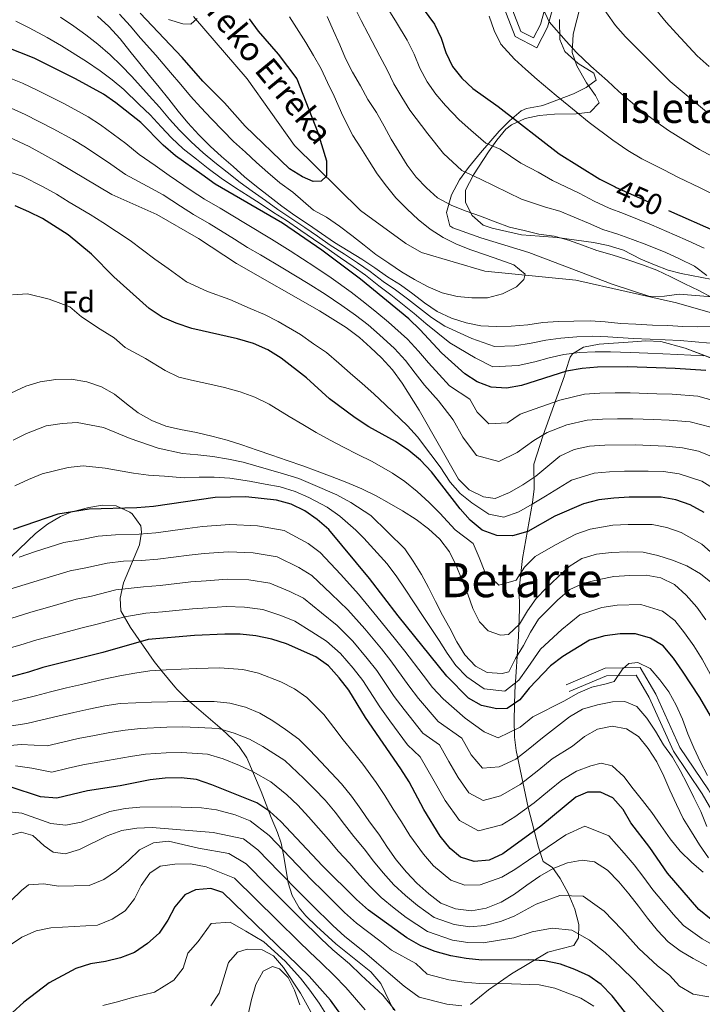
# Model space of a CAD drawing. Units: metres. Extents: x 620180 to 627032, y 785226 to 789976.
# Drawn here: x 624501 to 624730, y 785600 to 785931 of the extents above; entities that cross this region are included whole.
import ezdxf
from ezdxf.enums import TextEntityAlignment as Align

# ---------------------------------------------------------------- set-up
doc = ezdxf.new("R2010")
doc.units = ezdxf.units.M
doc.header["$MEASUREMENT"] = 0
doc.linetypes.add('DGN Style 3', pattern=[55.705356, 39.78954, -15.915816])
doc.linetypes.add('DGN Style 5', pattern=[27.852678, 11.936862, -15.915816])
for name, color, linetype, lineweight in [('Nivel 11', 7, 'Continuous', 0), ('Nivel 21', 7, 'Continuous', 0), ('Nivel 22', 7, 'Continuous', 0), ('Nivel 35', 7, 'Continuous', 0), ('Nivel 36', 7, 'Continuous', 0), ('Nivel 37', 7, 'Continuous', 0), ('Nivel 4', 7, 'Continuous', 0), ('Nivel 41', 7, 'Continuous', 0), ('Nivel 43', 7, 'Continuous', 0), ('Nivel 45', 7, 'Continuous', 0), ('Nivel 48', 7, 'Continuous', 0), ('Nivel 5', 7, 'Continuous', 0), ('Nivel 57', 7, 'Continuous', 0), ('Nivel 59', 7, 'Continuous', 0)]:
    doc.layers.add(name, color=color, linetype=linetype, lineweight=lineweight)
doc.styles.add('Style-a4010302_h', font='a4010302_h.shx')
doc.styles.add('Style-s7210004_h', font='s7210004_h.shx')
doc.styles.add('Style-s7210005_h', font='s7210005_h.shx')
doc.styles.add('Style-times', font='times.shx', dxfattribs={"bigfont": 'timesbig.shx'})
doc.styles.add('Style-timesi', font='timesi.shx', dxfattribs={"bigfont": 'timesibig.shx'})
doc.linetypes.add('5Zonar', pattern='A,-7.5,[73,dgnlstyle-md2_5e.shx,S=0.11968,R=180,X=0,Y=0],-7.5', length=15)

msp = doc.modelspace()

# ---------------------------------------------------------------- linework, layer by layer
at = {"layer": 'Nivel 11', "color": 142, "linetype": 'DGN Style 3', "lineweight": 20}
msp.add_polyline3d([(624559.029, 785932.121, 421.417), (624577.024, 785911.265, 422.225), (624592.98, 785888.817, 424.65), (624615.131, 785867.007, 427.074), (624630.348, 785855.925, 429.498), (624635.579, 785852.924, 430.306), (624656.91, 785846.616, 431.922), (624687.487, 785843.592, 432.73), (624721.258, 785835.976, 435.154), (624746.746, 785828.715, 437.579), (624777.82, 785826.736, 441.619), (624813.994, 785828.477, 448.892), (624823.885, 785828.67, 445), (624848.12, 785829.143, 449.526), (624850.861, 785829.244, 450), (624878.1, 785830.246, 452.934), (624897.219, 785835.002, 455), (624907.441, 785837.544, 455.405), (624932.017, 785850.438, 455.003), (624943.922, 785864.833, 460), (624950.714, 785873.046, 465.861), (624967.941, 785891.486, 469.901), (624996.523, 785911.183, 471.517), (625027.163, 785931.437, 474.75)], dxfattribs=at)
at = {"layer": 'Nivel 21', "color": 7, "linetype": 'DGN Style 3', "lineweight": 0}
for points in [[(624679.929, 785944.954, 461.289), (624675.616, 785929.492, 458.865), (624673.263, 785924.967, 455.632), (624669.043, 785927.163, 454.824), (624664.791, 785938.181, 454.824)], [(624964.642, 785722.187, 520.657), (624940.489, 785718.687, 519.849), (624923.327, 785706.064, 517.425), (624913.857, 785701.095, 517.425), (624900.99, 785698.778, 517.425), (624887.948, 785691.422, 516.617), (624880.047, 785685.388, 515.809), (624870.088, 785685.193, 515.809), (624840.453, 785696.484, 513.385), (624818.201, 785693.513, 512.577), (624794.385, 785684.884, 510.96), (624778.326, 785671.824, 510.152), (624766.675, 785659.181, 509.344), (624757.171, 785651.487, 509.344), (624748.127, 785650.177, 508.536), (624738.572, 785656.098, 508.536), (624729.87, 785671.167, 507.728), (624720.245, 785685.515, 506.92), (624712.121, 785703.494, 506.92), (624707.711, 785710.988, 504.496), (624697.824, 785710.795, 504.496), (624685.22, 785705.465, 504.496)]]:
    msp.add_polyline3d(points, dxfattribs=at)
at = {"layer": 'Nivel 21', "color": 7, "linetype": 'Continuous', "lineweight": 0}
for points in [[(624662.584, 785936.954, 454.824), (624667.05, 785925.382, 454.824), (624674.326, 785921.596, 455.632), (624677.955, 785928.569, 458.865), (624682.344, 785944.311, 461.289)], [(624765.32, 785661.401, 509.322), (624764.96, 785661.01, 509.344), (624756.132, 785653.862, 509.344), (624748.67, 785652.782, 508.536), (624740.423, 785657.893, 508.536), (624731.993, 785672.49, 507.728), (624722.438, 785686.734, 506.92), (624714.344, 785704.647, 506.92), (624709.124, 785713.517, 504.496), (624697.293, 785713.286, 504.496), (624684.247, 785707.768, 504.496)]]:
    msp.add_polyline3d(points, dxfattribs=at)
at = {"layer": 'Nivel 22', "color": 30, "linetype": 'DGN Style 5', "lineweight": 30, "elevation": 450, "flags": 128}
msp.add_lwpolyline([(624701.008, 785874.78), (624718.567, 785867.044)], dxfattribs=at)
at = {"layer": 'Nivel 35', "color": 92, "linetype": '5Zonar', "lineweight": 0, "ltscale": 0.5}
for points in [[(624681.936, 785931.115, 467.62), (624682.139, 785924.468, 466.311), (624683.771, 785920.362, 465.503), (624688.302, 785916.388, 464.85), (624693.545, 785913.136, 464.389), (624694.304, 785910.739, 463.887), (624690.986, 785908.336, 462.815), (624686.707, 785906.214, 461.294), (624676.952, 785902.503, 458.436), (624675.851, 785902.103, 458.23), (624670.879, 785901.243, 458.311), (624669.16, 785900.42, 458.23), (624665.213, 785897.098, 457.405), (624661.696, 785893.62, 456.381), (624655.455, 785886.388, 453.818), (624651.426, 785881.453, 451.766), (624648.405, 785877.256, 449.342), (624645.746, 785872.271, 448.472), (624643.975, 785866.339, 447.957), (624645.099, 785861.83, 447.74), (624646.132, 785861.176, 447.725), (624655.548, 785857.833, 447.725), (624671.64, 785852.881, 447.725), (624699.665, 785842.248, 447.074), (624712.274, 785838.157, 446.917), (624717.219, 785838.213, 447.156), (624722.221, 785838.892, 447.681), (624737.393, 785837.65, 449.651)], [(624742.941, 785813.655, 460.01), (624724.223, 785820.791, 458.37), (624715.976, 785823.043, 458.071), (624711.016, 785823.255, 458.416), (624706.669, 785822.862, 458.879), (624695.33, 785822.129, 459.165), (624690.054, 785821.1, 459.251), (624686.317, 785818.913, 459.521), (624685.56, 785817.794, 459.687), (624684.139, 785813.317, 461.195), (624683.613, 785811.549, 462.111), (624676.546, 785791.52, 474.997), (624673.331, 785781.864, 480.697), (624673.492, 785773.591, 484.737), (624672.926, 785768.987, 486.662), (624669.526, 785750.192, 492.853), (624668.499, 785740.944, 496.37), (624668.461, 785739.871, 496.858), (624668.592, 785733.149, 501.706), (624668.258, 785724.004, 505.631), (624667.009, 785705.346, 513.018), (624666.714, 785696.102, 516.833), (624666.845, 785690.182, 519.484), (624667.404, 785685.705, 521.585), (624671.469, 785666.519, 530.495), (624674.965, 785653.282, 536.6), (624676.454, 785648.472, 538.877), (624679.596, 785646.464, 542.918), (624682.25, 785642.685, 545.274), (624684.918, 785637.791, 547.392), (624687.131, 785632.422, 549.279), (624688.422, 785627.218, 550.94), (624688.321, 785622.818, 552.382), (624686.833, 785620.225, 553.423), (624678.084, 785617.986, 555.039), (624665.841, 785610.709, 559.511), (624658.082, 785605.285, 563.068), (624652.047, 785600.407, 566.352)], [(624626.255, 785598.592, 575.24), (624621.961, 785607.5, 575.24), (624618.595, 785611.327, 575.24), (624606.884, 785620.755, 575.24), (624600.308, 785626.68, 575.112), (624596.751, 785630.197, 574.771), (624594.513, 785632.905, 574.432), (624592.227, 785636.979, 573.276), (624590.89, 785641.227, 571.154), (624589.428, 785650.076, 565.828), (624588.484, 785654.594, 563.531), (624587.297, 785658.11, 562.311), (624585.127, 785663.24, 562.311), (624581.756, 785671.93, 558.028), (624576.977, 785683.254, 551.806), (624574.391, 785686.987, 549.827), (624572.203, 785689.368, 548.574), (624568.647, 785692.744, 547.485), (624556.965, 785702.795, 547.529), (624553.583, 785706.126, 546.649), (624552.718, 785707.092, 546.15), (624548.48, 785712.181, 542.11), (624545.787, 785715.623, 540.118), (624537.93, 785726.968, 534.589), (624534.633, 785732.601, 531.605), (624534.406, 785736.84, 528.952), (624535.511, 785742.013, 525.824), (624540.864, 785754.741, 518.676), (624541.531, 785758.983, 516.512), (624541.316, 785761.181, 515.443), (624538.4, 785765.144, 515.534), (624537.606, 785765.764, 515.443), (624533.072, 785767.869, 513.514), (624528.511, 785768.082, 510.894), (624523.892, 785767.298, 509.116), (624517.822, 785765.696, 508.929), (624514.358, 785764.275, 508.979), (624509.969, 785761.704, 509.098), (624505.977, 785758.554, 509.222), (624494.971, 785748.063, 509.601)]]:
    msp.add_polyline3d(points, dxfattribs=at)
at = {"layer": 'Nivel 36', "color": 92, "linetype": 'Continuous', "lineweight": 0}
msp.add_polyline3d([(624691.415, 785945.135, 465), (624686.538, 785926.247, 461.862), (624686.199, 785920.094, 460.045), (624687.773, 785915.532, 459.245), (624691.055, 785909.843, 458.429), (624694.06, 785905.671, 457.424), (624695.322, 785903.202, 456.813), (624692.281, 785900.039, 456.005), (624687.569, 785899.417, 454.446), (624680.28, 785899.299, 452.083), (624675.126, 785898.877, 450.647), (624670.436, 785897.859, 449.487), (624665.873, 785895.721, 448.397), (624663.943, 785894.313, 447.924), (624660.911, 785890.633, 447.116), (624658.111, 785886.751, 445.545), (624653.1, 785878.945, 441.184), (624650.376, 785873.875, 439.035), (624650.457, 785869.739, 438.227), (624652.667, 785865.282, 436.736), (624656.296, 785862.094, 435.803), (624659.419, 785861.12, 435.803), (624669.183, 785858.873, 435.803), (624675.262, 785858.398, 436.571), (624681.206, 785857.925, 436.611), (624693.41, 785856.251, 436.611), (624698.307, 785855.214, 436.611), (624703.531, 785853.706, 436.611), (624709.279, 785850.714, 436.611), (624713.849, 785848.761, 437.047), (624718.462, 785846.989, 438.039), (624722.824, 785845.806, 439.035), (624740.234, 785842.465, 442.824)], dxfattribs=at)
at = {"layer": 'Nivel 4', "color": 30, "linetype": 'Continuous', "lineweight": 30, "flags": 128}
for points, elevation in [([(624633.892, 785937.816), (624639.954, 785929.534), (624642.198, 785924.857), (624643.75, 785920.028), (624645.994, 785915.351), (624649.126, 785911.385), (624652.873, 785907.918), (624661.391, 785901.905), (624681.834, 785886.059), (624695.539, 785877.51), (624700.728, 785874.903), (624701.008, 785874.78)], 450), ([(624577.713, 785931.373), (624580.711, 785927.197), (624587.457, 785919.483), (624593.797, 785911.207), (624600.813, 785893.224), (624603.708, 785883.63), (624603.669, 785878.492), (624601.965, 785876.862), (624599.26, 785876.739), (624595.62, 785878.265), (624591.331, 785881.028), (624576.403, 785895.315), (624569.446, 785903.163), (624562.153, 785910.45), (624555.195, 785918.367), (624541.088, 785933.296)], 425), ([(624731.09, 785813.291), (624720.801, 785813.993), (624704.962, 785814.516), (624694.759, 785814.387), (624689.559, 785814.007), (624684.371, 785813.073), (624669.26, 785808.265), (624664.14, 785807.401), (624659.067, 785807.649), (624654.381, 785809.432), (624650.161, 785812.196), (624642.388, 785819.195), (624635.224, 785826.97), (624631.334, 785830.643), (624615.174, 785844.004), (624602.141, 785853.677), (624588.911, 785862.791), (624566.37, 785875.889), (624561.795, 785879.062), (624552.993, 785885.417), (624548.897, 785888.947), (624541.391, 785896.506), (624532.929, 785903.214), (624528.777, 785906.049), (624519.443, 785911.212), (624505.491, 785918.16), (624490.38, 785924.044)], 450), ([(624631.364, 785786.419), (624626.93, 785789.456), (624617.947, 785794.418), (624613.307, 785797.382), (624604.713, 785803.74), (624597.006, 785810.879), (624588.479, 785817.378), (624584.05, 785820.207), (624579.147, 785822.402), (624573.84, 785823.965), (624558.499, 785827.414), (624553.258, 785829.186), (624548.566, 785831.247), (624544.135, 785834.146), (624532.265, 785844.744), (624524.828, 785852.305), (624516.993, 785858.886), (624508.348, 785864.271), (624503.721, 785866.611), (624499.101, 785868.534)], 475), ([(624718.567, 785867.044), (624734.831, 785859.879)], 450), ([(624730.563, 785765.585), (624725.862, 785768.131), (624721.106, 785769.913), (624716.161, 785770.719), (624705.4, 785770.717), (624700.269, 785770.408), (624695.212, 785769.823), (624690.032, 785768.473), (624680.392, 785764.396), (624671.329, 785759.221), (624666.22, 785757.732), (624660.94, 785757.907), (624656.046, 785759.686), (624652.024, 785763.009), (624648.617, 785766.83), (624639.001, 785779.278), (624635.244, 785783.231), (624631.364, 785786.419)], 475), ([(624734.308, 785694.635), (624729.136, 785703.49), (624723.34, 785712.332), (624720.271, 785716.646), (624716.787, 785720.813), (624712.501, 785723.437), (624707.475, 785724.866), (624702.407, 785724.837), (624697.212, 785724.249), (624692.105, 785722.692), (624683.115, 785717.309), (624679.012, 785714.105), (624671.8, 785706.605), (624668.683, 785702.656), (624664.435, 785699.796), (624660.966, 785699.659), (624655.737, 785700.806), (624651.384, 785703.29), (624644.159, 785710.647), (624627.796, 785730.877), (624618.108, 785743.462), (624604.458, 785759.858), (624600.573, 785763.253), (624596.42, 785766.157), (624591.865, 785768.359), (624586.909, 785769.72), (624576.612, 785770.838), (624566.341, 785770.638), (624545.572, 785767.663), (624540.028, 785767.138), (624523.999, 785766.686), (624513.478, 785765.092), (624498.444, 785759.939)], 500), ([(624662.958, 785650.96), (624658.346, 785648.926), (624653.287, 785648.481), (624648.748, 785649.85), (624645.219, 785652.766), (624641.875, 785656.936), (624636.424, 785665.855), (624631.452, 785675.199), (624628.728, 785679.589), (624616.798, 785696.782), (624611.203, 785705.976), (624607.997, 785710.148), (624604.379, 785714.104), (624600.154, 785717.146), (624590.281, 785721.466), (624585.321, 785723.035), (624579.953, 785724.18), (624574.735, 785724.772), (624569.596, 785724.81), (624559.331, 785724.332), (624543.807, 785722.918), (624528.549, 785718.593), (624508.444, 785713.549), (624503.615, 785711.997), (624488.419, 785708.021)], 525), ([(624709.183, 785591.185), (624699.642, 785603.356), (624696.028, 785607.104), (624691.805, 785610.076), (624687.181, 785612.207), (624682.288, 785613.917), (624676.92, 785615.062), (624671.567, 785615.443), (624655.878, 785615.345), (624650.661, 785615.868), (624645.507, 785616.739), (624640.201, 785618.232), (624635.444, 785620.083), (624630.739, 785622.838), (624617.784, 785632.096), (624613.756, 785635.697), (624602.427, 785647), (624588.391, 785661.861), (624584.645, 785665.259), (624580.355, 785668.091), (624565.24, 785674.183), (624559.998, 785675.955), (624554.919, 785676.55), (624549.576, 785676.376), (624544.52, 785675.791), (624534.423, 785673.789), (624523.486, 785672.118), (624513.119, 785669.693), (624507.696, 785670.143), (624497.425, 785673.483)], 550), ([(624732.951, 785629.001), (624728.791, 785632.321), (624718.209, 785644.472), (624712.278, 785653.104), (624705.936, 785661.45), (624703.351, 785665.843), (624699.872, 785669.802), (624695.739, 785671.665), (624691.434, 785671.72), (624687.511, 785669.977), (624675.76, 785660.236), (624662.958, 785650.96)], 525), ([(624614.317, 785588.971), (624605.039, 785601.912), (624597.939, 785609.965), (624568.926, 785638.071), (624564.874, 785639.38), (624559.677, 785638.862), (624556.099, 785637.196), (624552.776, 785633.174), (624550.434, 785628.685), (624547.464, 785624.322), (624543.575, 785620.844), (624539.258, 785617.914), (624534.573, 785616.086), (624529.461, 785614.806), (624524.477, 785614.015), (624519.509, 785612.46), (624510.507, 785607.702), (624502.025, 785601.218), (624498.139, 785597.602)], 575)]:
    msp.add_lwpolyline(points, dxfattribs=dict(at, elevation=elevation))
at = {"layer": 'Nivel 5', "color": 30, "linetype": 'Continuous', "lineweight": 0, "flags": 128}
for points, elevation in [([(624612.997, 785935.554), (624615.349, 785930.8), (624617.726, 785926.372), (624621.623, 785918.792), (624624.134, 785914.194), (624626.34, 785909.544), (624628.996, 785905.023), (624631.729, 785900.661), (624637.748, 785892.76), (624643.038, 785886.127), (624649.149, 785880.423), (624655.501, 785877.473), (624660.025, 785875.293), (624664.663, 785873.004), (624669.224, 785870.824), (624677.316, 785868.089), (624682.146, 785866.755), (624691.671, 785862.764), (624696.572, 785860.661), (624701.559, 785859.02), (624706.549, 785857.268), (624711.355, 785855.438), (624717.65, 785852.899), (624722.315, 785850.733), (624727.336, 785848.369), (624731.508, 785845.173)], 440), ([(624676.352, 785934.913), (624678.458, 785930.31), (624684.241, 785923.844), (624687.637, 785920.075), (624692.496, 785915.484), (624698.06, 785910.518), (624701.964, 785906.966), (624709.512, 785900.493), (624714.285, 785896.863), (624718.568, 785893.851), (624724.173, 785890.365), (624729.02, 785887.505), (624734.854, 785884.329)], 460), ([(624694.691, 785937.79), (624700.761, 785929.16), (624704.098, 785925.338), (624719.109, 785910.357), (624731.32, 785900.113)], 465), ([(624712.36, 785936.984), (624717.861, 785930.295), (624721.234, 785926.443), (624728.217, 785918.987), (624732.252, 785915.303)], 470), ([(624732.543, 785822.425), (624722.553, 785823.369), (624717.513, 785823.618), (624712.402, 785823.79), (624706.748, 785824.042), (624698.22, 785824.552), (624693.075, 785824.761), (624687.751, 785824.563), (624682.469, 785824.183), (624677.442, 785823.425), (624672.495, 785822.41), (624666.936, 785821.561), (624660.171, 785821.289), (624652.517, 785824.038), (624643.449, 785828.167), (624638.976, 785831.062), (624634.902, 785834.195), (624630.948, 785837.315), (624626.923, 785840.361), (624622.715, 785843.217), (624618.365, 785846.503), (624614.101, 785849.438), (624609.727, 785852.297), (624604.949, 785855.4), (624600.687, 785858.363), (624596.386, 785861.324), (624591.683, 785864.486), (624587.313, 785867.377), (624583.239, 785870.347), (624578.791, 785873.495), (624574.679, 785876.465), (624570.403, 785879.839), (624566.243, 785883.104), (624562.329, 785886.399), (624558.216, 785890.047), (624554.391, 785893.953), (624551.018, 785897.721), (624547.601, 785901.758), (624544.132, 785905.491), (624538.293, 785912.013), (624534.707, 785915.692), (624531.047, 785919.269), (624526.861, 785922.912), (624522.879, 785925.975), (624518.826, 785928.927), (624514.377, 785931.924)], 440), ([(624733.479, 785828.198), (624728.429, 785827.989), (624723.429, 785828.058), (624718.369, 785828.348), (624713.2, 785828.524), (624707.641, 785828.805), (624702.636, 785829.096), (624697.35, 785829.603), (624692.234, 785829.948), (624686.848, 785829.842), (624681.519, 785829.738), (624676.361, 785829.36), (624671.322, 785828.595), (624665.775, 785828.209), (624660.723, 785828.11), (624655.554, 785828.287), (624650.647, 785829.302), (624645.674, 785830.815), (624640.853, 785833.109), (624636.687, 785835.972), (624632.683, 785839.059), (624628.571, 785842.034), (624624.186, 785844.725), (624619.961, 785847.753), (624615.572, 785850.666), (624611.019, 785853.465), (624606.354, 785856.262), (624602.019, 785859.288), (624597.627, 785862.312), (624593.07, 785865.334), (624588.677, 785868.414), (624584.727, 785871.613), (624580.216, 785875.08), (624576.21, 785878.278), (624572.42, 785881.815), (624568.467, 785885.125), (624564.623, 785888.605), (624560.828, 785892.363), (624557.138, 785896.456), (624553.841, 785900.335), (624550.707, 785904.384), (624547.462, 785908.431), (624544.219, 785912.366), (624540.975, 785916.413), (624537.673, 785920.514), (624534.371, 785924.67), (624530.57, 785928.762), (624526.836, 785932.243)], 435), ([(624601.971, 785914.624), (624604.036, 785909.985), (624606.266, 785905.376), (624609.224, 785898.763), (624612.536, 785892.223), (624615.284, 785888), (624618.036, 785883.61), (624620.73, 785879.331), (624623.866, 785875.171), (624627.052, 785871.29), (624630.793, 785867.419), (624634.471, 785863.937), (624638.531, 785860.795), (624642.918, 785857.992), (624647.406, 785855.692), (624652.219, 785853.842), (624657.14, 785852.105), (624661.894, 785850.421), (624666.647, 785848.792), (624670.485, 785845.645), (624670.02, 785843.859), (624667.514, 785841.366), (624662.783, 785839.052), (624657.754, 785837.732), (624652.59, 785837.687), (624647.584, 785838.089), (624642.615, 785839.38), (624637.855, 785841.398), (624633.254, 785843.807), (624628.925, 785846.444), (624624.704, 785849.305), (624620.315, 785852.219), (624616.365, 785855.419), (624612.249, 785858.559), (624608.076, 785861.755), (624603.742, 785864.725), (624599.308, 785867.082), (624592.424, 785873.146), (624588.029, 785876.32), (624583.967, 785879.782), (624580.158, 785883.11), (624576.457, 785886.607), (624572.435, 785890.22), (624568.854, 785893.83), (624565.137, 785897.763), (624561.523, 785901.576), (624557.997, 785905.392), (624554.779, 785909.294), (624551.328, 785913.399), (624546.367, 785919.207), (624541.282, 785924.891), (624537.729, 785928.983), (624534.236, 785932.956)], 430), ([(624591.274, 785932.008), (624596.767, 785923.388), (624599.332, 785919.09), (624601.971, 785914.624)], 430), ([(624603.982, 785932.195), (624606.078, 785927.293), (624608.167, 785922.668), (624610.146, 785918.042), (624612.458, 785913.422), (624615.102, 785908.863), (624617.635, 785904.303), (624620.498, 785899.86), (624623.031, 785895.3), (624625.45, 785890.904), (624628.144, 785886.624), (624630.84, 785882.234), (624633.862, 785878.238)], 435), ([(624624.62, 785934.308), (624627.285, 785930.076), (624630.788, 785924.163), (624633.166, 785919.525), (624635.045, 785914.786), (624637.495, 785910.187), (624640.427, 785906.023), (624643.732, 785902.246), (624648.251, 785897.434), (624652.214, 785894.016), (624657.245, 785889.632), (624662.025, 785887.577), (624668.954, 785882.859), (624674.847, 785879.863), (624679.575, 785877.074), (624688.54, 785872.851), (624693.605, 785870.137), (624698.65, 785867.782), (624703.431, 785865.953), (624708.214, 785864.069), (624712.904, 785862.146), (624720.628, 785858.861), (624725.248, 785856.77), (624730.623, 785854.353)], 445), ([(624670.599, 785914.439), (624666.812, 785917.875), (624662.226, 785922.83), (624660.051, 785927.47), (624658.337, 785932.212)], 455), ([(624711.604, 785819.056), (624705.855, 785819.279), (624699.091, 785819.502), (624693.917, 785819.574), (624688.655, 785819.285), (624683.42, 785818.628), (624678.524, 785817.49), (624673.668, 785816.225), (624668.098, 785814.913), (624659.619, 785814.469), (624653.681, 785817.5), (624645.141, 785822.564), (624637.1, 785829.016), (624633.118, 785832.419), (624629.214, 785835.572), (624625.275, 785838.688), (624621.244, 785841.709), (624616.769, 785845.253), (624612.63, 785848.21), (624608.435, 785851.13), (624603.545, 785854.538), (624599.355, 785857.438), (624595.145, 785860.337), (624590.297, 785863.638), (624585.95, 785866.34), (624581.751, 785869.081), (624577.366, 785871.911), (624573.148, 785874.652), (624568.386, 785877.864), (624564.019, 785881.083), (624560.035, 785884.193), (624555.604, 785887.732), (624551.644, 785891.45), (624548.195, 785895.107), (624544.496, 785899.132), (624540.802, 785902.551), (624535.611, 785907.613), (624531.742, 785910.87), (624527.724, 785913.869), (624523.152, 785917.062), (624514.658, 785922.298), (624509.934, 785925.042), (624503.824, 785928.34), (624499.329, 785930.559)], 445), ([(624560.26, 785931.425), (624558.144, 785929.578), (624555.504, 785929.666), (624550.684, 785931.168)], 420), ([(624495.409, 785912.207), (624501.622, 785909.788), (624506.472, 785907.437), (624515.698, 785902.841), (624523.619, 785898.462)], 455), ([(624739.498, 785869.447), (624729.23, 785874.576), (624721.737, 785878.18), (624717.026, 785880.618), (624709.648, 785884.377), (624704.912, 785887.186), (624699.915, 785890.629), (624691.899, 785896.512), (624687.629, 785900.085), (624680.895, 785905.631), (624674.514, 785910.99), (624670.599, 785914.439)], 455), ([(624684.501, 785795.036), (624677.796, 785792.441), (624673.318, 785789.836), (624667.79, 785785.743), (624661.648, 785782.707), (624654.134, 785784.712), (624649.527, 785790.921), (624646.218, 785796.709), (624641.348, 785803.092), (624636.654, 785808.386), (624633.528, 785812.427), (624630.258, 785816.619), (624626.54, 785820.714), (624621.508, 785825.267), (624617.726, 785828.594), (624613.482, 785831.866), (624608.813, 785835.121), (624603.321, 785838.892), (624597.562, 785842.455), (624589.021, 785847.64), (624581.56, 785852.081), (624577.221, 785854.565), (624572.778, 785857.368), (624564.318, 785862.695), (624559.081, 785865.716), (624554.666, 785868.434), (624548.842, 785872.214), (624543.432, 785875.196), (624536.17, 785879.096), (624531.255, 785882.572), (624522.709, 785888.222), (624518.462, 785890.875), (624511.953, 785894.471), (624502.453, 785899.205), (624497.753, 785901.416)], 460), ([(624523.619, 785898.462), (624527.819, 785895.718), (624536.323, 785889.539), (624540.771, 785885.795), (624546.164, 785882.071), (624550.917, 785878.815), (624558.23, 785873.748), (624562.725, 785870.802), (624567.968, 785867.767), (624576.521, 785862.591), (624585.235, 785857.436), (624591.463, 785853.495), (624599.851, 785848.066), (624605.232, 785844.427), (624611.993, 785839.562), (624616.627, 785836.033), (624620.676, 785832.804), (624624.494, 785829.548), (624630.882, 785823.842), (624634.628, 785819.745), (624637.958, 785815.811), (624641.549, 785811.963), (624645.051, 785808.104), (624651.815, 785803.626), (624654.297, 785799.285), (624658.19, 785795.378), (624664.501, 785795.71), (624668.729, 785798.618), (624673.528, 785800.353), (624682.053, 785803.296), (624690.394, 785805.287), (624695.571, 785805.667), (624700.706, 785805.731), (624705.774, 785805.796), (624714.666, 785805.489), (624719.784, 785805.306), (624728.476, 785804.643), (624736.898, 785802.308)], 455), ([(624728.685, 785786.204), (624723.248, 785787.347), (624717.751, 785787.934), (624707.399, 785788.357), (624697.196, 785788.227), (624692.066, 785787.849), (624686.949, 785786.777), (624682.064, 785784.529), (624674.072, 785777.847), (624669.616, 785774.914), (624665.224, 785772.329), (624660.402, 785770.36), (624656.436, 785770.838), (624651.668, 785773.244), (624648.058, 785776.784), (624634.832, 785799.922), (624629.099, 785809.043), (624625.888, 785813.493), (624622.198, 785817.587), (624618.522, 785820.986), (624614.776, 785824.384), (624610.337, 785827.699), (624601.41, 785833.357), (624573.538, 785849.197), (624560.669, 785857.623), (624546.767, 785865.613), (624531.569, 785872.398), (624513.305, 785883.288), (624503.831, 785888.518), (624493.884, 785893.045)], 465), ([(624734.255, 785773.381), (624729.757, 785776.174), (624722.177, 785778.63), (624716.956, 785779.326), (624711.777, 785779.435), (624703.797, 785779.503), (624698.732, 785779.317), (624693.639, 785778.836), (624686.048, 785776.501), (624681.666, 785773.789), (624677.232, 785771.121), (624672.832, 785768.415), (624668.276, 785765.775), (624663.311, 785764.046), (624658.224, 785765.023), (624652.526, 785768.834), (624648.614, 785772.015), (624645.28, 785775.763), (624641.879, 785780.918), (624638.759, 785785.065), (624634.338, 785791), (624630.881, 785794.689), (624623.523, 785801.73), (624619.597, 785805.437), (624615.742, 785808.971), (624611.617, 785812.363), (624607.91, 785815.76), (624603.671, 785819.289), (624599.331, 785822.294), (624594.944, 785825.367), (624587.488, 785829.761), (624582.863, 785832.093), (624578.036, 785834.11), (624571.249, 785837.129), (624563.767, 785839.779), (624556.709, 785843.065), (624550.537, 785847.549), (624546.056, 785850.718), (624537.762, 785856.96), (624528.566, 785862.939), (624524.281, 785865.642), (624517.321, 785869.847), (624512.973, 785872.499), (624508.513, 785874.949), (624501.466, 785878.526), (624493.814, 785881.084)], 470), ([(624633.862, 785878.238), (624637.321, 785874.585), (624641.053, 785871.214), (624645.823, 785868.697), (624650.581, 785866.79), (624655.391, 785865.051), (624660.372, 785863.149), (624665.238, 785861.411), (624670.147, 785860.286), (624675.058, 785859.104), (624680.181, 785858.427), (624684.985, 785857.021), (624689.737, 785855.392), (624694.494, 785853.541), (624699.688, 785852.087), (624704.885, 785850.467), (624709.806, 785848.73), (624714.673, 785846.937), (624719.383, 785844.696), (624724.037, 785842.399), (624728.803, 785840.104), (624733.35, 785837.638)], 435), ([(624638.148, 785769.011), (624634.148, 785772.706), (624629.994, 785775.999), (624625.864, 785778.828), (624619.048, 785782.702), (624614.252, 785785.064), (624609.442, 785787.497), (624604.914, 785789.906), (624600.221, 785792.524), (624595.759, 785795.115), (624591.168, 785797.88), (624584.444, 785801.97), (624579.657, 785804.279), (624574.747, 785806.133), (624569.497, 785807.614), (624564.491, 785808.751), (624559.404, 785809.803), (624554.101, 785811.02), (624549.504, 785813.236), (624542.879, 785817.265), (624536.127, 785820.979), (624532.397, 785824.309), (624527.732, 785827.119), (624521.394, 785831.348), (624517.477, 785834.639), (624510.572, 785837.281), (624503.318, 785839.028), (624498.291, 785838.721)], 480), ([(624730.508, 785818.202), (624721.677, 785818.681), (624716.658, 785818.888), (624711.604, 785819.056)], 445), ([(624580.409, 785786.563), (624575.265, 785788.351), (624570.347, 785789.865), (624565.155, 785791.264), (624560.022, 785792.441), (624554.726, 785793.448), (624549.704, 785794.627), (624545.058, 785796.481), (624540.509, 785799.058), (624536.561, 785802.146), (624532.5, 785805.344), (624528.119, 785807.813), (624523.199, 785809.494), (624517.961, 785810.392), (624512.797, 785810.291), (624507.536, 785809.522), (624502.677, 785808.038), (624497.724, 785805.72)], 485), ([(624732.791, 785794.256), (624725.862, 785795.995), (624718.767, 785796.62), (624713.53, 785796.82), (624706.586, 785797.076), (624701.45, 785797.01), (624696.383, 785796.947), (624691.23, 785796.568), (624684.501, 785795.036)], 460), ([(624724.575, 785737.899), (624720.563, 785741.431), (624716.075, 785743.676), (624711.059, 785744.578), (624705.619, 785744.416), (624700.238, 785744.089), (624695.258, 785743.158), (624690.174, 785741.837), (624685.494, 785739.746), (624681.287, 785736.165), (624677.639, 785732.428), (624674.968, 785729.82), (624672.277, 785725.436), (624669.919, 785721.002), (624667.229, 785716.562), (624664.929, 785712.074), (624662.718, 785711.531), (624657.656, 785711.932), (624653.727, 785714.021), (624650.209, 785717.84), (624647.514, 785722.175), (624645.147, 785726.739), (624642.729, 785731.135), (624640.361, 785735.754), (624637.994, 785740.373), (624635.63, 785744.826), (624632.878, 785749.215), (624630.02, 785753.38), (624618.599, 785764.558), (624611.848, 785768.973), (624607.229, 785771.558), (624599.168, 785775.024), (624594.441, 785776.991), (624589.285, 785778.636), (624584.199, 785780.007), (624575.714, 785782.513), (624570.768, 785783.49), (624565.55, 785784.388), (624560.478, 785784.937), (624555.298, 785785.372), (624547.202, 785787.157), (624537.716, 785790.476), (624528.756, 785794.16), (624519.973, 785795.823), (624514.883, 785795.506), (624509.516, 785794.712), (624502.975, 785792.177), (624498.472, 785789.839)], 490), ([(624733.354, 785741.73), (624729.292, 785744.983), (624724.795, 785747.728), (624719.927, 785749.577), (624715.063, 785751.204), (624710.043, 785752.327), (624704.708, 785752.445), (624699.436, 785752.231), (624694.45, 785751.579), (624689.479, 785750.204), (624685.255, 785747.511), (624681.381, 785743.936), (624677.619, 785740.364), (624674.136, 785736.686), (624671.217, 785732.574), (624668.527, 785728.134), (624664.874, 785724.619), (624662.156, 785724.455), (624658.073, 785725.93), (624655.072, 785728.871), (624652.873, 785733.382), (624651.168, 785738.181), (624649.129, 785743.084), (624647.259, 785747.824), (624645.058, 785752.447), (624641.811, 785756.604), (624638.022, 785760.085), (624633.794, 785763.279), (624629.295, 785766.135), (624624.745, 785768.767), (624620.364, 785771.237), (624615.543, 785773.531), (624610.557, 785775.711), (624605.577, 785777.613), (624600.542, 785779.458), (624595.73, 785781.308), (624590.474, 785783.094), (624585.33, 785784.882), (624580.409, 785786.563)], 485), ([(624733.653, 785784.218), (624728.685, 785786.204)], 465), ([(624613.624, 785759.69), (624608.153, 785764.415), (624603.901, 785767.405), (624597.794, 785770.59), (624593.153, 785772.675), (624588.097, 785774.178), (624583.068, 785775.133), (624577.877, 785776.079), (624571.19, 785777.115), (624565.945, 785777.513), (624560.934, 785777.433), (624555.87, 785777.296), (624549.347, 785777.834), (624543.884, 785778.128), (624538.872, 785778.807), (624529.393, 785780.508), (624521.986, 785781.254), (624516.969, 785780.721), (624508.226, 785778.634), (624503.61, 785776.654), (624499.033, 785774.528)], 495), ([(624733.751, 785751.471), (624729.83, 785754.928), (624722.894, 785758.854), (624718.084, 785760.558), (624713.102, 785761.523), (624705.054, 785761.581), (624699.852, 785761.319), (624692.241, 785760.026), (624687.452, 785758.364), (624680.652, 785754.713), (624673.8, 785750.834), (624670.178, 785747.209), (624667.373, 785742.933), (624661.548, 785741.181), (624656.906, 785745.644), (624655.034, 785750.495), (624652.999, 785755.177), (624646.917, 785759.806), (624641.791, 785765.435), (624638.148, 785769.011)], 480), ([(624620.672, 785730.692), (624614.517, 785738.198), (624608.481, 785744.747), (624601.622, 785752.179), (624597.522, 785755.209), (624589.482, 785759.523), (624580.497, 785761.161), (624571.208, 785761.554), (624562.033, 785760.858), (624557.019, 785760.242), (624546.332, 785758.815), (624540.783, 785758.294), (624532.786, 785758.068), (624526.998, 785757.659), (624520.953, 785756.468), (624515.522, 785755.548), (624506.014, 785752.467), (624500.444, 785750.661)], 505), ([(624734.81, 785707.27), (624729.932, 785716.373), (624727.102, 785720.893), (624723.956, 785725.171), (624720.681, 785729.356), (624716.532, 785732.434), (624709.267, 785734.722), (624701.322, 785734.463), (624696.235, 785733.703), (624688.799, 785731.219), (624682.727, 785726.275), (624675.644, 785719.77), (624671.387, 785713.531), (624668.364, 785709.339), (624663.576, 785705.663), (624656.696, 785706.369), (624650.803, 785710.439), (624647.184, 785714.243), (624644.264, 785718.354), (624641.508, 785722.58), (624635.971, 785730.975), (624632.895, 785735.625), (624630.188, 785739.832), (624627.287, 785744.008), (624624.064, 785748.421), (624616.225, 785756.978), (624613.624, 785759.69)], 495), ([(624729.471, 785665.192), (624727.157, 785669.924), (624724.846, 785674.488), (624722.482, 785678.941), (624719.95, 785683.446), (624716.87, 785687.607), (624714.225, 785692.22), (624711.363, 785696.552), (624707.955, 785700.429), (624703.977, 785702.184), (624699.759, 785702.046), (624694.779, 785701.06), (624689.755, 785699.518), (624685.362, 785696.988), (624676.297, 785689.96), (624671.507, 785686.079), (624667.345, 785682.798), (624661.762, 785680.179), (624656.078, 785679.735), (624652.286, 785684.276), (624649.16, 785689.875), (624641.181, 785695.452), (624634.565, 785703.153), (624631.327, 785707.433), (624625.316, 785715.775), (624622.147, 785719.777), (624616.599, 785726.545), (624610.926, 785732.935), (624605.254, 785738.348), (624598.787, 785744.501), (624594.472, 785747.165), (624587.1, 785750.687), (624579.056, 785752.064), (624570.805, 785752.368), (624562.675, 785751.788), (624557.597, 785751.264), (624547.092, 785749.967), (624541.539, 785749.45), (624535.541, 785749.28), (624529.997, 785748.633), (624522.852, 785746.999), (624517.566, 785746.005), (624508.01, 785743.086), (624502.444, 785741.383), (624494.764, 785739.039)], 510), ([(624708.476, 785690.38), (624704.482, 785692.968), (624699.689, 785693.818), (624694.764, 785692.889), (624690.369, 785690.415), (624686.323, 785687.17), (624679.52, 785682.872), (624675.043, 785679.221), (624668.8, 785674.299), (624662.161, 785670.439), (624656.358, 785668.952), (624651.517, 785671.523), (624647.946, 785676.584), (624644.831, 785682.025), (624641.623, 785687.617), (624636.079, 785691.533), (624629.769, 785699.406), (624626.484, 785703.882), (624620.611, 785712.509), (624617.43, 785716.567), (624612.525, 785722.398), (624607.335, 785727.672), (624602.027, 785731.948), (624595.951, 785736.822), (624591.421, 785739.122), (624584.717, 785741.851), (624577.616, 785742.966), (624570.402, 785743.182), (624563.317, 785742.717), (624558.175, 785742.287), (624547.852, 785741.119), (624542.295, 785740.606), (624532.997, 785739.606), (624524.751, 785737.53), (624519.61, 785736.462), (624510.006, 785733.704), (624504.444, 785732.105), (624497.714, 785730.025)], 515), ([(624731.126, 785729.529), (624728.154, 785733.804), (624724.575, 785737.899)], 490), ([(624730.279, 785644.889), (624726.383, 785648.145), (624722.534, 785651.847), (624719.12, 785656.057), (624716.034, 785660.495), (624712.95, 785664.823), (624709.816, 785668.871), (624706.739, 785672.866), (624703.549, 785676.969), (624699.646, 785680.558), (624696.018, 785681.487), (624692.481, 785680.585), (624687.741, 785678.715), (624682.743, 785675.784), (624678.579, 785672.363), (624673.495, 785668.148), (624667.016, 785663.453), (624662.559, 785660.699), (624654.822, 785658.716), (624648.368, 785662.144), (624643.606, 785668.893), (624639.453, 785676.147), (624635.175, 785683.603), (624630.978, 785687.614), (624624.972, 785695.659), (624621.641, 785700.332), (624615.907, 785709.242), (624612.713, 785713.357), (624608.452, 785718.251), (624603.744, 785722.409), (624598.8, 785725.549), (624593.116, 785729.144), (624588.371, 785731.078), (624582.335, 785733.015), (624576.175, 785733.869), (624569.999, 785733.996), (624563.959, 785733.647), (624558.753, 785733.309), (624548.612, 785732.271), (624543.051, 785731.762), (624535.996, 785730.58), (624526.65, 785728.061), (624521.654, 785726.919), (624512.002, 785724.323), (624506.444, 785722.827), (624500.664, 785721.011), (624491.817, 785718.653)], 520), ([(624731.674, 785677.305), (624729.366, 785681.759), (624727.105, 785686.602), (624725.07, 785691.284), (624723.308, 785696.192), (624721.217, 785700.872), (624718.741, 785705.378), (624715.719, 785709.374), (624712.423, 785713.197), (624708.272, 785715.282), (624705.224, 785714.945), (624703.152, 785712.961), (624700.289, 785708.85), (624697.694, 785708.077), (624692.828, 785706.927), (624688.146, 785704.947), (624683.697, 785702.417), (624673.074, 785697.048), (624668.741, 785693.576), (624661.364, 785689.919), (624656.626, 785691.967), (624650.335, 785696.562), (624642.909, 785703.046), (624639.362, 785706.9), (624636.17, 785710.983), (624630.02, 785719.042), (624626.864, 785722.987), (624620.672, 785730.692)], 505), ([(624495.94, 785701.7), (624500.904, 785702.772), (624505.922, 785704.011), (624510.963, 785705.393), (624516.394, 785706.697), (624521.363, 785707.883), (624528.896, 785709.652), (624534.29, 785710.807), (624539.33, 785711.651), (624544.372, 785712.412), (624549.819, 785712.745), (624554.891, 785712.995), (624560.129, 785713.248), (624567.817, 785713.481), (624575.583, 785712.911), (624580.892, 785711.612), (624588.424, 785708.717), (624592.934, 785706.398), (624597.158, 785703.446), (624602.796, 785697.732), (624606.134, 785693.446), (624609.306, 785689.319), (624612.753, 785685.03), (624615.908, 785681.15)], 530), ([(624497.94, 785693.935), (624503.032, 785694.813), (624508.229, 785696.025), (624513.482, 785697.238), (624518.79, 785698.453), (624523.877, 785699.607), (624529.243, 785700.712), (624534.394, 785701.424), (624539.664, 785701.749), (624544.938, 785701.907), (624550.266, 785702.067), (624555.431, 785702.112), (624560.928, 785702.164), (624566.038, 785702.153), (624571.213, 785701.643), (624576.463, 785700.19), (624581.276, 785698.285), (624585.715, 785695.65), (624589.937, 785692.789), (624594.389, 785689.488), (624598.07, 785685.839), (624601.814, 785681.857), (624605.33, 785678.149), (624608.789, 785674.496), (624612.091, 785670.395), (624615.231, 785666.013), (624618.203, 785661.739), (624621.282, 785657.633), (624624.202, 785653.136), (624627.171, 785649.028), (624630.641, 785644.82), (624634.046, 785641.109), (624638.059, 785637.522), (624642.174, 785634.437), (624647.1, 785632.478), (624652.388, 785631.859), (624657.369, 785632.79), (624662.384, 785634.776), (624666.886, 785637.474), (624670.992, 785640.498), (624675.377, 785643.472), (624679.881, 785646.059), (624684.62, 785647.985), (624689.6, 785648.915), (624693.778, 785648.275), (624698.054, 785645.47), (624701.906, 785641.602), (624705.317, 785637.614), (624708.509, 785633.4), (624711.586, 785629.405), (624714.888, 785625.304), (624718.517, 785621.487), (624722.52, 785618.455), (624726.902, 785615.875), (624731.449, 785613.409)], 535), ([(624732.114, 785603.024), (624726.867, 785603.927), (624722.313, 785606.536), (624718.939, 785610.268), (624714.894, 785613.422), (624708.601, 785619.237), (624702.941, 785625.625), (624696.997, 785631.803), (624689.948, 785636.822), (624682.053, 785637.01), (624674.107, 785634.129), (624666.779, 785630.119), (624662.111, 785628.31), (624656.872, 785626.975), (624651.812, 785626.528), (624646.569, 785627.231), (624639.93, 785629.652), (624634.262, 785633.596), (624630.231, 785636.956), (624626.355, 785640.578), (624622.699, 785644.584), (624619.54, 785648.5), (624616.413, 785652.675), (624612.944, 785656.826), (624609.818, 785660.886), (624606.58, 785665.019), (624603.235, 785668.965), (624599.683, 785672.719), (624596.091, 785676.324), (624589.711, 785682.355), (624582.382, 785687.086), (624577.877, 785689.466), (624572.722, 785691.521), (624567.474, 785693.08), (624560.618, 785693.427), (624555.26, 785693.591), (624550.036, 785693.503), (624541.282, 785693.096), (624536.134, 785692.555), (624530.969, 785691.737), (624525.744, 785690.749), (624520.355, 785689.674), (624515.193, 785688.485), (624509.859, 785687.247), (624501.163, 785687.703), (624492.434, 785686.958)], 540), ([(624731.987, 785649.684), (624728.958, 785654.068), (624726.318, 785658.404), (624723.564, 785662.904), (624721.307, 785667.581), (624719.047, 785672.369), (624717.067, 785677.051), (624714.697, 785681.837), (624711.776, 785686.334), (624708.476, 785690.38)], 515), ([(624717.724, 785597.198), (624713.032, 785602.038), (624707.268, 785608.389), (624702.314, 785613.17), (624697.373, 785617.85), (624692.089, 785622.005), (624686.118, 785625.369), (624679.486, 785626.036), (624672.837, 785624.786), (624666.673, 785622.765), (624656.375, 785621.16), (624651.236, 785621.198), (624646.038, 785621.985), (624637.687, 785624.867), (624630.466, 785629.67), (624626.416, 785632.804), (624622.069, 785636.337), (624618.227, 785640.14), (624614.878, 785643.864), (624611.544, 785647.717), (624607.685, 785651.913), (624604.405, 785655.76), (624601.07, 785659.644), (624597.681, 785663.434), (624594.037, 785667.29), (624590.368, 785670.791), (624585.033, 785675.223), (624579.049, 785678.523), (624574.478, 785680.647), (624568.981, 785682.852), (624563.736, 785684.517), (624555.089, 785685.07), (624549.806, 785684.939), (624542.901, 785684.443), (624537.874, 785683.686), (624532.696, 785682.763), (624527.612, 785681.891), (624521.92, 785680.896), (624516.905, 785679.732), (624511.489, 785678.47), (624504.703, 785679.801), (624499.294, 785680.593)], 545), ([(624615.908, 785681.15), (624620.409, 785674.992), (624623.341, 785670.606), (624626.139, 785666.004), (624628.853, 785661.744), (624631.734, 785657.169), (624636.258, 785650.878), (624639.632, 785646.937), (624645.461, 785642.143), (624650.193, 785640.479), (624655.328, 785640.635), (624662.616, 785643.2), (624666.975, 785645.729), (624671.519, 785648.92), (624677.82, 785653.147), (624684.14, 785657.385), (624690.517, 785660.317), (624698.564, 785657.059), (624703.653, 785651.277), (624707.092, 785647.353), (624710.347, 785643.103), (624713.359, 785638.936), (624716.904, 785634.633), (624720.197, 785630.697), (624723.654, 785626.904), (624729.926, 785622.438), (624734.515, 785619.857)], 530), ([(624693.489, 785599.817), (624689.132, 785602.537), (624680.459, 785605.842), (624675.188, 785606.972), (624665.828, 785607.36), (624655.097, 785607.451), (624649.924, 785607.907), (624644.802, 785608.64), (624637.517, 785610.554), (624633.751, 785614.155), (624625.599, 785618.652), (624621.585, 785621.838), (624613.815, 785627.669), (624609.817, 785631.301), (624602.717, 785638.342), (624598.599, 785642.431), (624591.669, 785649.637), (624584.498, 785657.103), (624578.069, 785662.087), (624573.009, 785664.125), (624566.727, 785665.807), (624561.717, 785666.403), (624551.573, 785666.83), (624541.024, 785666.624), (624536.033, 785666.249), (624530.984, 785665.248), (624521.265, 785661.656), (624516.147, 785660.653), (624511.139, 785661.18), (624501.351, 785664.669), (624496.134, 785665.192)], 555), ([(624731.456, 785660.232), (624729.471, 785665.192)], 510), ([(624649.188, 785599.946), (624644.097, 785600.542), (624634.834, 785602.876), (624629.847, 785606.527), (624624.447, 785611.189), (624620.459, 785614.467), (624616.5, 785617.932), (624609.846, 785623.243), (624605.879, 785626.905), (624598.758, 785633.925), (624594.772, 785637.862), (624587.779, 785645.006), (624580.605, 785652.345), (624575.783, 785656.083), (624565.675, 785658.176), (624545.162, 785659.858), (624540.029, 785659.619), (624534.976, 785658.826), (624530.013, 785656.994), (624520.799, 785652.44), (624515.899, 785650.955), (624511.86, 785651.571), (624508.833, 785653.733), (624505.016, 785657.199), (624501.107, 785658.303), (624497.725, 785657.265)], 560), ([(624626.755, 785598.425), (624622.599, 785603.563), (624615.319, 785610.282), (624611.415, 785614.026), (624605.877, 785618.817), (624601.94, 785622.509), (624594.799, 785629.509), (624590.944, 785633.293), (624583.888, 785640.375), (624576.712, 785647.587), (624570.945, 785651.105), (624560.704, 785652.918), (624550.592, 785655.22), (624545.603, 785654.706), (624540.858, 785652.391), (624537.181, 785648.709), (624533.152, 785645.298), (624528.904, 785642.369), (624523.946, 785640.328), (624513.813, 785640.13), (624508.66, 785640.932), (624503.6, 785640.555), (624501.277, 785638.636), (624486.556, 785624.532)], 565), ([(624616.732, 785598.673), (624610.179, 785606.097), (624606.33, 785610.12), (624601.908, 785614.391), (624598.002, 785618.113), (624594.421, 785621.603), (624587.117, 785628.724), (624579.998, 785635.744), (624572.819, 785642.829), (624563.302, 785646.669), (624558.076, 785647.609), (624552.801, 785647.575), (624547.816, 785646.853), (624544.32, 785644.563), (624541.416, 785640.41), (624539.214, 785635.854), (624536.098, 785631.906), (624531.71, 785629.043), (624526.821, 785627.004), (624511.148, 785626.142), (624506.238, 785625.144), (624501.351, 785622.965), (624496.896, 785620.032)], 570), ([(624604.044, 785596.375), (624601.217, 785600.86), (624598.101, 785605.194), (624594.967, 785609.303), (624589.853, 785615.003), (624582.697, 785621.467), (624576.605, 785625.071), (624571.358, 785628.032), (624564.944, 785627.594), (624560.619, 785621.574), (624557.189, 785617.654), (624555.623, 785612.555), (624552.402, 785608.604), (624545.885, 785604.555), (624538.561, 785602.78), (624533.558, 785601.259), (624528.582, 785600.086)], 580), ([(624600.136, 785594.903), (624594.957, 785604.174), (624589.234, 785612.81), (624585.895, 785616.702), (624582.105, 785618.78), (624577.102, 785619.03), (624573.79, 785617.993), (624570.804, 785614.464), (624567.671, 785604.266), (624564.908, 785599.977)], 585), ([(624577.458, 785597.1), (624578.542, 785602.051), (624579.969, 785607.147), (624582.452, 785611.569)], 590), ([(624582.452, 785611.569), (624585.614, 785613.158), (624587.921, 785612.37), (624590.892, 785609.512), (624592.92, 785605.248), (624594.752, 785600.285)], 590)]:
    msp.add_lwpolyline(points, dxfattribs=dict(at, elevation=elevation))
at = {"layer": 'Nivel 57', "color": 92, "linetype": 'DGN Style 3', "lineweight": 0}
for points in [[(624652.047, 785600.407, 566.352), (624658.082, 785605.285, 563.068), (624665.841, 785610.709, 559.511), (624678.084, 785617.986, 555.039), (624686.833, 785620.225, 553.423), (624688.321, 785622.818, 552.382), (624688.422, 785627.218, 550.94), (624687.131, 785632.422, 549.279), (624684.918, 785637.791, 547.392), (624682.25, 785642.685, 545.274), (624679.596, 785646.464, 542.918), (624676.454, 785648.472, 538.877), (624674.965, 785653.282, 536.6), (624671.469, 785666.519, 530.495), (624667.404, 785685.705, 521.585), (624666.845, 785690.182, 519.484), (624666.714, 785696.102, 516.833), (624667.009, 785705.346, 513.018), (624668.258, 785724.004, 505.631), (624668.592, 785733.149, 501.706), (624668.461, 785739.871, 496.858), (624668.499, 785740.944, 496.37), (624669.526, 785750.192, 492.853), (624672.926, 785768.987, 486.662), (624673.492, 785773.591, 484.737), (624673.331, 785781.864, 480.697), (624676.546, 785791.52, 474.997), (624683.613, 785811.549, 462.111), (624684.139, 785813.317, 461.195), (624685.56, 785817.794, 459.687), (624686.317, 785818.913, 459.521), (624690.054, 785821.1, 459.251), (624695.33, 785822.129, 459.165), (624706.669, 785822.862, 458.879), (624711.016, 785823.255, 458.416), (624715.976, 785823.043, 458.071), (624724.223, 785820.791, 458.37), (624742.941, 785813.655, 460.01)], [(624494.971, 785748.063, 509.601), (624505.977, 785758.554, 509.222), (624509.969, 785761.704, 509.098), (624514.358, 785764.275, 508.979), (624517.822, 785765.696, 508.929), (624523.892, 785767.298, 509.116), (624528.511, 785768.082, 510.894), (624533.072, 785767.869, 513.514), (624537.606, 785765.764, 515.443), (624538.4, 785765.144, 515.534), (624541.316, 785761.181, 515.443), (624541.531, 785758.983, 516.512), (624540.864, 785754.741, 518.676), (624535.511, 785742.013, 525.824), (624534.406, 785736.84, 528.952), (624534.633, 785732.601, 531.605), (624537.93, 785726.968, 534.589), (624545.787, 785715.623, 540.118), (624548.48, 785712.181, 542.11), (624552.718, 785707.092, 546.15), (624553.583, 785706.126, 546.649), (624556.965, 785702.795, 547.529), (624568.647, 785692.744, 547.485), (624572.203, 785689.368, 548.574), (624574.391, 785686.987, 549.827), (624576.977, 785683.254, 551.806), (624581.756, 785671.93, 558.028), (624585.127, 785663.24, 562.311), (624587.297, 785658.11, 562.311), (624588.484, 785654.594, 563.531), (624589.428, 785650.076, 565.828), (624590.89, 785641.227, 571.154), (624592.227, 785636.979, 573.276), (624594.513, 785632.905, 574.432), (624596.751, 785630.197, 574.771), (624600.308, 785626.68, 575.112), (624606.884, 785620.755, 575.24), (624618.595, 785611.327, 575.24), (624621.961, 785607.5, 575.24), (624626.255, 785598.592, 575.24)]]:
    msp.add_polyline3d(points, dxfattribs=at)
at = {"layer": 'Nivel 59', "color": 7, "linetype": 'Continuous', "lineweight": 0}
msp.add_polyline3d([(624681.936, 785931.115, 467.62), (624682.139, 785924.468, 466.311), (624683.771, 785920.362, 465.503), (624688.302, 785916.388, 464.85), (624693.545, 785913.136, 464.389), (624694.304, 785910.739, 463.887), (624690.986, 785908.336, 462.815), (624686.707, 785906.214, 461.294), (624676.952, 785902.503, 458.436), (624675.851, 785902.103, 458.23), (624670.879, 785901.243, 458.311), (624669.16, 785900.42, 458.23), (624665.213, 785897.098, 457.405), (624661.696, 785893.62, 456.381), (624655.455, 785886.388, 453.818), (624651.426, 785881.453, 451.766), (624648.405, 785877.256, 449.342), (624645.746, 785872.271, 448.472), (624643.975, 785866.339, 447.957), (624645.099, 785861.83, 447.74), (624646.132, 785861.176, 447.725), (624655.548, 785857.833, 447.725), (624671.64, 785852.881, 447.725), (624699.665, 785842.248, 447.074), (624712.274, 785838.157, 446.917), (624717.219, 785838.213, 447.156), (624722.221, 785838.892, 447.681), (624737.393, 785837.65, 449.651)], dxfattribs=at)

# ---------------------------------------------------------------- texts
at = {"layer": 'Nivel 37', "color": 92, "linetype": 'Continuous', "lineweight": 0, "style": 'Style-a4010302_h'}
msp.add_text('Fd', height=7, dxfattribs=at).set_placement((624520.359, 785836.312, 479.046), align=Align.MIDDLE_CENTER)
at = {"layer": 'Nivel 41', "color": 7, "linetype": 'Continuous', "lineweight": 0, "style": 'Style-s7210004_h'}
msp.add_text('450', height=7, rotation=336.22422, dxfattribs=at).set_placement((624708.804, 785871.346, 450), align=Align.MIDDLE_CENTER)
at = {"layer": 'Nivel 43', "color": 4, "linetype": 'Continuous', "lineweight": 0, "style": 'Style-timesi'}
msp.add_text('Legarreko Erreka', height=7.99997, rotation=309.494, dxfattribs=at).set_placement((624544.894, 785955.599, 417.475))
at = {"layer": 'Nivel 45', "color": 7, "linetype": 'Continuous', "lineweight": 0, "style": 'Style-times'}
msp.add_text('Betarte', height=11.5, dxfattribs=at).set_placement((624669.262, 785742.921, 480.795), align=Align.MIDDLE_CENTER)
at = {"layer": 'Nivel 48', "color": 6, "linetype": 'Continuous', "lineweight": 0, "style": 'Style-s7210005_h'}
msp.add_text('Isleta masa arbolada', height=10, dxfattribs=at).set_placement((624768.226, 785901.424, 471.75), align=Align.MIDDLE_CENTER)

doc.saveas('drawing.dxf')
